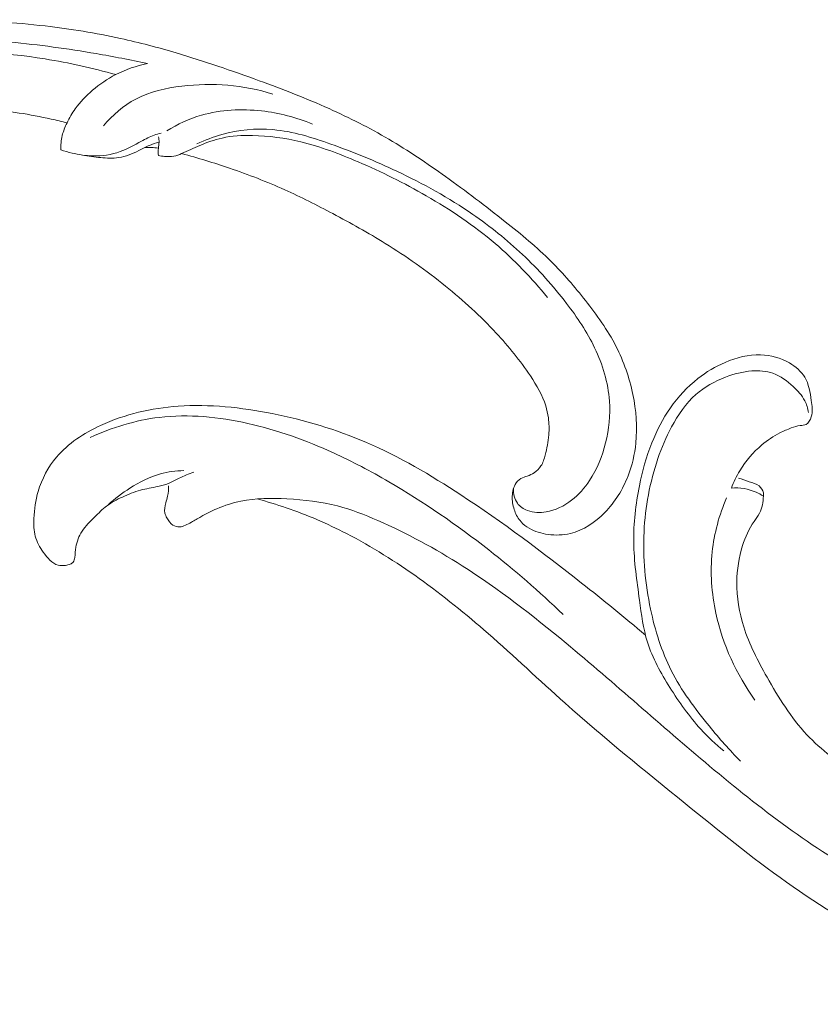
# Model space of a CAD drawing. Units: centimetres. Extents: x 789 to 1319, y -295 to 118.
# Drawn here: x 1211 to 1221, y -76 to -64 of the extents above; entities that cross this region are included whole.
import ezdxf

# ---------------------------------------------------------------- set-up
doc = ezdxf.new("R2010")
doc.units = ezdxf.units.CM
doc.header["$MEASUREMENT"] = 0
doc.layers.add('layer 1', color=7, linetype='Continuous')

msp = doc.modelspace()

# ---------------------------------------------------------------- linework, layer by layer
at = {"layer": 'layer 1', "color": 250, "lineweight": 20}
for points, knots in [([(1213.26394, -65.39516), (1213.46675, -65.44928), (1213.66749, -65.51092), (1213.86643, -65.57877), (1213.86643, -65.57877), (1214.10121, -65.65878), (1214.33338, -65.74737), (1214.5599, -65.8492), (1214.5599, -65.8492), (1214.76506, -65.94139), (1214.96549, -66.04445), (1215.16447, -66.15035), (1215.16447, -66.15035), (1215.38795, -66.26936), (1215.60955, -66.39198), (1215.82511, -66.52551), (1215.82511, -66.52551), (1216.08782, -66.68818), (1216.34142, -66.86702), (1216.583, -67.06249), (1216.583, -67.06249), (1216.80744, -67.24412), (1217.02156, -67.44016), (1217.21868, -67.6523), (1217.21868, -67.6523), (1217.37489, -67.82049), (1217.5204, -67.99868), (1217.64963, -68.19239), (1217.64963, -68.19239), (1217.72849, -68.31046), (1217.80125, -68.43434), (1217.84311, -68.56994), (1217.84311, -68.56994), (1217.85798, -68.61822), (1217.86897, -68.66791), (1217.87574, -68.7182), (1217.87574, -68.7182), (1217.88526, -68.78985), (1217.88632, -68.86279), (1217.88071, -68.9348), (1217.88071, -68.9348), (1217.87413, -69.02058), (1217.8583, -69.10511), (1217.83599, -69.18913), (1217.83599, -69.18913), (1217.82326, -69.23676), (1217.80844, -69.2842), (1217.78234, -69.32478), (1217.78234, -69.32478), (1217.76014, -69.35914), (1217.72978, -69.3884), (1217.69585, -69.41078), (1217.69585, -69.41078), (1217.66927, -69.4283), (1217.6405, -69.44142), (1217.61074, -69.45219), (1217.61074, -69.45219), (1217.58323, -69.46206), (1217.55481, -69.46989), (1217.52947, -69.48457), (1217.52947, -69.48457), (1217.50021, -69.50147), (1217.47491, -69.52757), (1217.45772, -69.55777), (1217.45772, -69.55777), (1217.44327, -69.5832), (1217.43457, -69.61171), (1217.42906, -69.64058), (1217.42906, -69.64058), (1217.4237, -69.66845), (1217.42122, -69.69676), (1217.42145, -69.72511), (1217.42145, -69.72511), (1217.4219, -69.7817), (1217.43286, -69.83829), (1217.45249, -69.89161), (1217.45249, -69.89161), (1217.47097, -69.94187), (1217.49719, -69.9893), (1217.53203, -70.02844), (1217.53203, -70.02844), (1217.56118, -70.0611), (1217.59621, -70.08793), (1217.6337, -70.10968), (1217.6337, -70.10968), (1217.70643, -70.15187), (1217.78831, -70.17487), (1217.87156, -70.18614), (1217.87156, -70.18614), (1217.96555, -70.19892), (1218.06127, -70.19677), (1218.15254, -70.17498), (1218.15254, -70.17498), (1218.31532, -70.13605), (1218.46382, -70.03485), (1218.58531, -69.91041), (1218.58531, -69.91041), (1218.71366, -69.77889), (1218.81183, -69.62148), (1218.87801, -69.4507), (1218.87801, -69.4507), (1218.9293, -69.31843), (1218.96135, -69.17823), (1218.97566, -69.03655), (1218.97566, -69.03655), (1218.99618, -68.83291), (1218.98011, -68.62629), (1218.93871, -68.42584), (1218.93871, -68.42584), (1218.89504, -68.21426), (1218.82311, -68.00952), (1218.72592, -67.81977), (1218.72592, -67.81977), (1218.62041, -67.6138), (1218.48501, -67.42539), (1218.34225, -67.24414), (1218.34225, -67.24414), (1218.20676, -67.07205), (1218.06474, -66.90645), (1217.91111, -66.7533), (1217.91111, -66.7533), (1217.73035, -66.5732), (1217.53353, -66.41044), (1217.3342, -66.25186), (1217.3342, -66.25186), (1217.08755, -66.05573), (1216.83707, -65.86603), (1216.58145, -65.68339), (1216.58145, -65.68339), (1216.34973, -65.51783), (1216.11381, -65.35807), (1215.86902, -65.2141), (1215.86902, -65.2141), (1215.62598, -65.07121), (1215.37427, -64.94392), (1215.11766, -64.82891), (1215.11766, -64.82891), (1214.8293, -64.69974), (1214.53488, -64.58599), (1214.23871, -64.47746), (1214.23871, -64.47746), (1213.89434, -64.35127), (1213.54752, -64.23207), (1213.19637, -64.12798), (1213.19637, -64.12798), (1212.96503, -64.05945), (1212.73166, -63.99743), (1212.49631, -63.94562), (1212.49631, -63.94562), (1212.18339, -63.87663), (1211.86689, -63.82568), (1211.54871, -63.78877), (1211.54871, -63.78877), (1211.16911, -63.74466), (1210.78732, -63.72067), (1210.40538, -63.7143), (1210.40538, -63.7143), (1210.12627, -63.70972), (1209.84701, -63.71445), (1209.56783, -63.72569), (1209.56783, -63.72569), (1209.29769, -63.73657), (1209.02765, -63.75346), (1208.75939, -63.78726), (1208.75939, -63.78726), (1208.38848, -63.83378), (1208.02122, -63.91252), (1207.65869, -64.00921), (1207.65869, -64.00921), (1207.27832, -64.11053), (1206.90308, -64.23173), (1206.5394, -64.38714), (1206.5394, -64.38714), (1206.24575, -64.51251), (1205.95973, -64.66028), (1205.69542, -64.84134), (1205.69542, -64.84134), (1205.46228, -65.001), (1205.2461, -65.18651), (1205.03815, -65.38203), (1205.03815, -65.38203), (1204.8214, -65.58563), (1204.61352, -65.80008), (1204.4356, -66.03901), (1204.4356, -66.03901), (1204.26988, -66.26152), (1204.13017, -66.50521), (1204.0137, -66.76105), (1204.0137, -66.76105), (1203.90574, -66.99818), (1203.81771, -67.2456), (1203.76775, -67.50057), (1203.76775, -67.50057), (1203.73059, -67.69009), (1203.71446, -67.88373), (1203.71009, -68.07835), (1203.71009, -68.07835), (1203.70628, -68.24917), (1203.71165, -68.42073), (1203.74806, -68.58599), (1203.74806, -68.58599), (1203.77644, -68.71463), (1203.82363, -68.83937), (1203.88547, -68.95521), (1203.88547, -68.95521), (1203.92897, -69.03642), (1203.9796, -69.11328), (1204.03879, -69.18264), (1204.03879, -69.18264), (1204.10614, -69.2615), (1204.18446, -69.33079), (1204.27075, -69.38655), (1204.27075, -69.38655), (1204.33967, -69.43106), (1204.41361, -69.46699), (1204.49084, -69.49308), (1204.49084, -69.49308), (1204.58617, -69.52545), (1204.68645, -69.54285), (1204.7868, -69.54423), (1204.7868, -69.54423), (1204.87875, -69.5455), (1204.97074, -69.53336), (1205.05933, -69.50703), (1205.05933, -69.50703), (1205.16061, -69.47702), (1205.25738, -69.42857), (1205.34065, -69.36124), (1205.34065, -69.36124), (1205.42017, -69.29703), (1205.4873, -69.2156), (1205.53686, -69.1251), (1205.53686, -69.1251), (1205.5705, -69.06346), (1205.59613, -68.99773), (1205.61499, -68.92907), (1205.61499, -68.92907), (1205.63347, -68.86189), (1205.64539, -68.79198), (1205.63914, -68.7228), (1205.63914, -68.7228), (1205.63373, -68.66336), (1205.61487, -68.60448), (1205.58286, -68.55436), (1205.58286, -68.55436), (1205.56416, -68.52522), (1205.541, -68.49906), (1205.51258, -68.48036), (1205.51258, -68.48036), (1205.48551, -68.46252), (1205.45362, -68.45146), (1205.422, -68.44892), (1205.422, -68.44892), (1205.36246, -68.44412), (1205.30367, -68.46929), (1205.24844, -68.49733), (1205.24844, -68.49733), (1205.18767, -68.52822), (1205.13113, -68.56251), (1205.08149, -68.60755)], [0, 0, 0, 0, 0.01515152, 0.01515152, 0.01515152, 0.01515152, 0.03030303, 0.03030303, 0.03030303, 0.03030303, 0.04545455, 0.04545455, 0.04545455, 0.04545455, 0.06060606, 0.06060606, 0.06060606, 0.06060606, 0.07575758, 0.07575758, 0.07575758, 0.07575758, 0.09090909, 0.09090909, 0.09090909, 0.09090909, 0.10606061, 0.10606061, 0.10606061, 0.10606061, 0.12121212, 0.12121212, 0.12121212, 0.12121212, 0.13636364, 0.13636364, 0.13636364, 0.13636364, 0.15151515, 0.15151515, 0.15151515, 0.15151515, 0.16666667, 0.16666667, 0.16666667, 0.16666667, 0.18181818, 0.18181818, 0.18181818, 0.18181818, 0.1969697, 0.1969697, 0.1969697, 0.1969697, 0.21212121, 0.21212121, 0.21212121, 0.21212121, 0.22727273, 0.22727273, 0.22727273, 0.22727273, 0.24242424, 0.24242424, 0.24242424, 0.24242424, 0.25757576, 0.25757576, 0.25757576, 0.25757576, 0.27272727, 0.27272727, 0.27272727, 0.27272727, 0.28787879, 0.28787879, 0.28787879, 0.28787879, 0.3030303, 0.3030303, 0.3030303, 0.3030303, 0.31818182, 0.31818182, 0.31818182, 0.31818182, 0.33333333, 0.33333333, 0.33333333, 0.33333333, 0.34848485, 0.34848485, 0.34848485, 0.34848485, 0.36363636, 0.36363636, 0.36363636, 0.36363636, 0.37878788, 0.37878788, 0.37878788, 0.37878788, 0.39393939, 0.39393939, 0.39393939, 0.39393939, 0.40909091, 0.40909091, 0.40909091, 0.40909091, 0.42424242, 0.42424242, 0.42424242, 0.42424242, 0.43939394, 0.43939394, 0.43939394, 0.43939394, 0.45454545, 0.45454545, 0.45454545, 0.45454545, 0.46969697, 0.46969697, 0.46969697, 0.46969697, 0.48484848, 0.48484848, 0.48484848, 0.48484848, 0.5, 0.5, 0.5, 0.5, 0.51515152, 0.51515152, 0.51515152, 0.51515152, 0.53030303, 0.53030303, 0.53030303, 0.53030303, 0.54545455, 0.54545455, 0.54545455, 0.54545455, 0.56060606, 0.56060606, 0.56060606, 0.56060606, 0.57575758, 0.57575758, 0.57575758, 0.57575758, 0.59090909, 0.59090909, 0.59090909, 0.59090909, 0.60606061, 0.60606061, 0.60606061, 0.60606061, 0.62121212, 0.62121212, 0.62121212, 0.62121212, 0.63636364, 0.63636364, 0.63636364, 0.63636364, 0.65151515, 0.65151515, 0.65151515, 0.65151515, 0.66666667, 0.66666667, 0.66666667, 0.66666667, 0.68181818, 0.68181818, 0.68181818, 0.68181818, 0.6969697, 0.6969697, 0.6969697, 0.6969697, 0.71212121, 0.71212121, 0.71212121, 0.71212121, 0.72727273, 0.72727273, 0.72727273, 0.72727273, 0.74242424, 0.74242424, 0.74242424, 0.74242424, 0.75757576, 0.75757576, 0.75757576, 0.75757576, 0.77272727, 0.77272727, 0.77272727, 0.77272727, 0.78787879, 0.78787879, 0.78787879, 0.78787879, 0.8030303, 0.8030303, 0.8030303, 0.8030303, 0.81818182, 0.81818182, 0.81818182, 0.81818182, 0.83333333, 0.83333333, 0.83333333, 0.83333333, 0.84848485, 0.84848485, 0.84848485, 0.84848485, 0.86363636, 0.86363636, 0.86363636, 0.86363636, 0.87878788, 0.87878788, 0.87878788, 0.87878788, 0.89393939, 0.89393939, 0.89393939, 0.89393939, 0.90909091, 0.90909091, 0.90909091, 0.90909091, 0.92424242, 0.92424242, 0.92424242, 0.92424242, 0.93939394, 0.93939394, 0.93939394, 0.93939394, 0.95454545, 0.95454545, 0.95454545, 0.95454545, 0.96969697, 0.96969697, 0.96969697, 0.96969697, 1, 1, 1, 1]), ([(1205.10873, -67.29913), (1205.1314, -67.32095), (1205.15794, -67.33917), (1205.18626, -67.35176), (1205.18626, -67.35176), (1205.21644, -67.36524), (1205.24863, -67.37241), (1205.28264, -67.37307), (1205.28264, -67.37307), (1205.31835, -67.3737), (1205.35591, -67.36722), (1205.38253, -67.34479), (1205.38253, -67.34479), (1205.40435, -67.32643), (1205.41878, -67.2974), (1205.42421, -67.26813), (1205.42421, -67.26813), (1205.42939, -67.23985), (1205.42608, -67.21125), (1205.42174, -67.18311), (1205.42174, -67.18311), (1205.41542, -67.14215), (1205.40697, -67.10189), (1205.40174, -67.06119), (1205.40174, -67.06119), (1205.3941, -67.00225), (1205.39312, -66.94223), (1205.39563, -66.88238), (1205.39563, -66.88238), (1205.40143, -66.74881), (1205.42529, -66.61661), (1205.46017, -66.48815), (1205.46017, -66.48815), (1205.47737, -66.42491), (1205.49712, -66.3626), (1205.51864, -66.30097), (1205.51864, -66.30097), (1205.56659, -66.16334), (1205.623, -66.02883), (1205.68702, -65.89818), (1205.68702, -65.89818), (1205.73983, -65.79042), (1205.79791, -65.68522), (1205.86489, -65.58646), (1205.86489, -65.58646), (1205.98647, -65.40686), (1206.13735, -65.24831), (1206.30182, -65.10904), (1206.30182, -65.10904), (1206.50492, -64.93701), (1206.72872, -64.79432), (1206.96197, -64.67152), (1206.96197, -64.67152), (1207.24033, -64.52478), (1207.53194, -64.40621), (1207.83017, -64.3121), (1207.83017, -64.3121), (1208.18097, -64.20143), (1208.54072, -64.12463), (1208.90302, -64.06567), (1208.90302, -64.06567), (1209.23918, -64.01095), (1209.5775, -63.97145), (1209.91681, -63.95673), (1209.91681, -63.95673), (1210.31363, -63.9394), (1210.7118, -63.95588), (1211.1077, -63.99217), (1211.1077, -63.99217), (1211.46951, -64.0254), (1211.82942, -64.07516), (1212.18735, -64.13673), (1212.18735, -64.13673), (1212.40339, -64.17398), (1212.61863, -64.21549), (1212.83293, -64.26186)], [0, 0, 0, 0, 0.05, 0.05, 0.05, 0.05, 0.1, 0.1, 0.1, 0.1, 0.15, 0.15, 0.15, 0.15, 0.2, 0.2, 0.2, 0.2, 0.25, 0.25, 0.25, 0.25, 0.3, 0.3, 0.3, 0.3, 0.35, 0.35, 0.35, 0.35, 0.4, 0.4, 0.4, 0.4, 0.45, 0.45, 0.45, 0.45, 0.5, 0.5, 0.5, 0.5, 0.55, 0.55, 0.55, 0.55, 0.6, 0.6, 0.6, 0.6, 0.65, 0.65, 0.65, 0.65, 0.7, 0.7, 0.7, 0.7, 0.75, 0.75, 0.75, 0.75, 0.8, 0.8, 0.8, 0.8, 0.85, 0.85, 0.85, 0.85, 0.9, 0.9, 0.9, 0.9, 1, 1, 1, 1]), ([(1212.435, -64.40088), (1212.14339, -64.31791), (1211.84715, -64.25183), (1211.54785, -64.20352), (1211.54785, -64.20352), (1211.01897, -64.1182), (1210.48089, -64.08811), (1209.94554, -64.11521), (1209.94554, -64.11521), (1209.41792, -64.14189), (1208.89291, -64.22407), (1208.38058, -64.36032), (1208.38058, -64.36032), (1207.82758, -64.50721), (1207.28934, -64.71709), (1206.77939, -64.98131)], [0, 0, 0, 0, 0.2, 0.2, 0.2, 0.2, 0.4, 0.4, 0.4, 0.4, 0.6, 0.6, 0.6, 0.6, 1, 1, 1, 1]), ([(1212.83293, -64.26186), (1212.69562, -64.28962), (1212.5607, -64.33612), (1212.435, -64.40088), (1212.435, -64.40088), (1212.33046, -64.45476), (1212.23231, -64.52127), (1212.14195, -64.59837), (1212.14195, -64.59837), (1212.06131, -64.66713), (1211.98687, -64.7443), (1211.92557, -64.83122), (1211.92557, -64.83122), (1211.88643, -64.88669), (1211.85271, -64.94602), (1211.82278, -65.00764), (1211.82278, -65.00764), (1211.79773, -65.05938), (1211.77541, -65.11276), (1211.76168, -65.16865), (1211.76168, -65.16865), (1211.74744, -65.22673), (1211.74237, -65.28766), (1211.74446, -65.34743)], [0, 0, 0, 0, 0.14285714, 0.14285714, 0.14285714, 0.14285714, 0.28571429, 0.28571429, 0.28571429, 0.28571429, 0.42857143, 0.42857143, 0.42857143, 0.42857143, 0.57142857, 0.57142857, 0.57142857, 0.57142857, 0.71428571, 0.71428571, 0.71428571, 0.71428571, 1, 1, 1, 1]), ([(1212.28095, -65.04616), (1212.39517, -64.91055), (1212.53288, -64.7904), (1212.68706, -64.7082), (1212.68706, -64.7082), (1212.86528, -64.61325), (1213.06547, -64.56893), (1213.26736, -64.54532), (1213.26736, -64.54532), (1213.65251, -64.50019), (1214.04382, -64.53005), (1214.40849, -64.64652)], [0, 0, 0, 0, 0.25, 0.25, 0.25, 0.25, 0.5, 0.5, 0.5, 0.5, 1, 1, 1, 1]), ([(1206.92178, -66.24382), (1206.92942, -66.26582), (1206.93859, -66.28729), (1206.9492, -66.30793), (1206.9492, -66.30793), (1206.96227, -66.3334), (1206.97782, -66.35758), (1206.99454, -66.38022), (1206.99454, -66.38022), (1207.00178, -66.38979), (1207.00913, -66.39915), (1207.01625, -66.40931), (1207.01625, -66.40931), (1207.02102, -66.41615), (1207.02567, -66.42339), (1207.03215, -66.42811), (1207.03215, -66.42811), (1207.03951, -66.43327), (1207.04912, -66.43524), (1207.05834, -66.43509), (1207.05834, -66.43509), (1207.07838, -66.43486), (1207.09638, -66.42493), (1207.11362, -66.41435), (1207.11362, -66.41435), (1207.14552, -66.39458), (1207.17474, -66.37217), (1207.20064, -66.3461), (1207.20064, -66.3461), (1207.24643, -66.30007), (1207.28186, -66.24263), (1207.31393, -66.18442), (1207.31393, -66.18442), (1207.34215, -66.13333), (1207.36769, -66.08161), (1207.39462, -66.03036), (1207.39462, -66.03036), (1207.43311, -65.95734), (1207.47437, -65.88516), (1207.52112, -65.81736), (1207.52112, -65.81736), (1207.59556, -65.70945), (1207.68398, -65.61233), (1207.77808, -65.5221), (1207.77808, -65.5221), (1207.87375, -65.43044), (1207.97529, -65.34578), (1208.08408, -65.27238), (1208.08408, -65.27238), (1208.20562, -65.19029), (1208.33629, -65.12207), (1208.47159, -65.06768), (1208.47159, -65.06768), (1208.60649, -65.01347), (1208.74612, -64.97302), (1208.88733, -64.94134), (1208.88733, -64.94134), (1209.05222, -64.90442), (1209.21922, -64.87961), (1209.38685, -64.86053), (1209.38685, -64.86053), (1209.58075, -64.83843), (1209.77538, -64.82398), (1209.97003, -64.81964), (1209.97003, -64.81964), (1210.18952, -64.8147), (1210.4092, -64.82269), (1210.62872, -64.83368), (1210.62872, -64.83368), (1210.82637, -64.8437), (1211.0239, -64.85612), (1211.21956, -64.88436), (1211.21956, -64.88436), (1211.35416, -64.90393), (1211.48781, -64.93086), (1211.62084, -64.96036), (1211.62084, -64.96036), (1211.68829, -64.97526), (1211.75571, -64.99085), (1211.82278, -65.00764)], [0, 0, 0, 0, 0.04761905, 0.04761905, 0.04761905, 0.04761905, 0.0952381, 0.0952381, 0.0952381, 0.0952381, 0.14285714, 0.14285714, 0.14285714, 0.14285714, 0.19047619, 0.19047619, 0.19047619, 0.19047619, 0.23809524, 0.23809524, 0.23809524, 0.23809524, 0.28571429, 0.28571429, 0.28571429, 0.28571429, 0.33333333, 0.33333333, 0.33333333, 0.33333333, 0.38095238, 0.38095238, 0.38095238, 0.38095238, 0.42857143, 0.42857143, 0.42857143, 0.42857143, 0.47619048, 0.47619048, 0.47619048, 0.47619048, 0.52380952, 0.52380952, 0.52380952, 0.52380952, 0.57142857, 0.57142857, 0.57142857, 0.57142857, 0.61904762, 0.61904762, 0.61904762, 0.61904762, 0.66666667, 0.66666667, 0.66666667, 0.66666667, 0.71428571, 0.71428571, 0.71428571, 0.71428571, 0.76190476, 0.76190476, 0.76190476, 0.76190476, 0.80952381, 0.80952381, 0.80952381, 0.80952381, 0.85714286, 0.85714286, 0.85714286, 0.85714286, 0.9047619, 0.9047619, 0.9047619, 0.9047619, 1, 1, 1, 1]), ([(1214.9086, -65.02258), (1214.7048, -64.93747), (1214.48912, -64.88242), (1214.26875, -64.85777), (1214.26875, -64.85777), (1214.01623, -64.82946), (1213.75765, -64.84131), (1213.51403, -64.91195), (1213.51403, -64.91195), (1213.36048, -64.95643), (1213.21281, -65.02433), (1213.07558, -65.10806)], [0, 0, 0, 0, 0.25, 0.25, 0.25, 0.25, 0.5, 0.5, 0.5, 0.5, 1, 1, 1, 1]), ([(1211.74446, -65.34743), (1211.79104, -65.36341), (1211.83844, -65.37693), (1211.88635, -65.38818), (1211.88635, -65.38818), (1211.97158, -65.40814), (1212.05835, -65.42118), (1212.14615, -65.42335), (1212.14615, -65.42335), (1212.26255, -65.42611), (1212.38069, -65.40963), (1212.49014, -65.37011), (1212.49014, -65.37011), (1212.58289, -65.33648), (1212.66943, -65.28623), (1212.75723, -65.23914), (1212.75723, -65.23914), (1212.80976, -65.21096), (1212.86274, -65.1839), (1212.91811, -65.16317), (1212.91811, -65.16317), (1212.94636, -65.15253), (1212.97523, -65.14363), (1213.00424, -65.13583)], [0, 0, 0, 0, 0.14285714, 0.14285714, 0.14285714, 0.14285714, 0.28571429, 0.28571429, 0.28571429, 0.28571429, 0.42857143, 0.42857143, 0.42857143, 0.42857143, 0.57142857, 0.57142857, 0.57142857, 0.57142857, 0.71428571, 0.71428571, 0.71428571, 0.71428571, 1, 1, 1, 1]), ([(1212.97084, -65.41884), (1212.99663, -65.4238), (1213.02271, -65.42687), (1213.04913, -65.42916), (1213.04913, -65.42916), (1213.08861, -65.43258), (1213.12868, -65.43423), (1213.16738, -65.427), (1213.16738, -65.427), (1213.20041, -65.4209), (1213.23246, -65.40834), (1213.26394, -65.39516), (1213.26394, -65.39516), (1213.3408, -65.36286), (1213.41496, -65.32652), (1213.49104, -65.29368), (1213.49104, -65.29368), (1213.58176, -65.25444), (1213.67533, -65.22015), (1213.77129, -65.19869), (1213.77129, -65.19869), (1213.8963, -65.17064), (1214.02536, -65.1643), (1214.15379, -65.16695), (1214.15379, -65.16695), (1214.35902, -65.17133), (1214.56281, -65.19897), (1214.76162, -65.2469), (1214.76162, -65.2469), (1215.00861, -65.30658), (1215.24796, -65.39772), (1215.48274, -65.49845), (1215.48274, -65.49845), (1215.77616, -65.62447), (1216.06255, -65.76536), (1216.33992, -65.92503), (1216.33992, -65.92503), (1216.64407, -66.10003), (1216.93742, -66.29742), (1217.20609, -66.52665), (1217.20609, -66.52665), (1217.44584, -66.73095), (1217.66594, -66.96062), (1217.86531, -67.20671)], [0, 0, 0, 0, 0.08333333, 0.08333333, 0.08333333, 0.08333333, 0.16666667, 0.16666667, 0.16666667, 0.16666667, 0.25, 0.25, 0.25, 0.25, 0.33333333, 0.33333333, 0.33333333, 0.33333333, 0.41666667, 0.41666667, 0.41666667, 0.41666667, 0.5, 0.5, 0.5, 0.5, 0.58333333, 0.58333333, 0.58333333, 0.58333333, 0.66666667, 0.66666667, 0.66666667, 0.66666667, 0.75, 0.75, 0.75, 0.75, 0.83333333, 0.83333333, 0.83333333, 0.83333333, 1, 1, 1, 1]), ([(1213.45649, -65.27338), (1213.55675, -65.22519), (1213.6609, -65.18561), (1213.76798, -65.15558), (1213.76798, -65.15558), (1213.97719, -65.09688), (1214.19743, -65.07466), (1214.41238, -65.09314), (1214.41238, -65.09314), (1214.66124, -65.11446), (1214.90293, -65.1904), (1215.13991, -65.27482), (1215.13991, -65.27482), (1215.42333, -65.37582), (1215.70005, -65.48911), (1215.97124, -65.61734), (1215.97124, -65.61734), (1216.30066, -65.77304), (1216.62189, -65.95087), (1216.92373, -66.15909), (1216.92373, -66.15909), (1217.144, -66.31108), (1217.35387, -66.47918), (1217.54944, -66.66361), (1217.54944, -66.66361), (1217.75017, -66.85289), (1217.93596, -67.05937), (1218.10483, -67.28004), (1218.10483, -67.28004), (1218.23859, -67.45485), (1218.36171, -67.63845), (1218.45765, -67.83935), (1218.45765, -67.83935), (1218.55749, -68.04866), (1218.62778, -68.27684), (1218.64401, -68.50911), (1218.64401, -68.50911), (1218.65638, -68.68492), (1218.6378, -68.86302), (1218.59488, -69.03504), (1218.59488, -69.03504), (1218.55309, -69.20261), (1218.48825, -69.36434), (1218.39422, -69.50654), (1218.39422, -69.50654), (1218.33175, -69.60122), (1218.25628, -69.68715), (1218.16742, -69.75611), (1218.16742, -69.75611), (1218.07336, -69.82912), (1217.9641, -69.88318), (1217.84788, -69.90335), (1217.84788, -69.90335), (1217.76933, -69.91705), (1217.68741, -69.91536), (1217.61243, -69.88638), (1217.61243, -69.88638), (1217.5629, -69.86735), (1217.51644, -69.83656), (1217.48562, -69.79311), (1217.48562, -69.79311), (1217.44945, -69.74209), (1217.43496, -69.6738), (1217.43613, -69.61058)], [0, 0, 0, 0, 0.05882353, 0.05882353, 0.05882353, 0.05882353, 0.11764706, 0.11764706, 0.11764706, 0.11764706, 0.17647059, 0.17647059, 0.17647059, 0.17647059, 0.23529412, 0.23529412, 0.23529412, 0.23529412, 0.29411765, 0.29411765, 0.29411765, 0.29411765, 0.35294118, 0.35294118, 0.35294118, 0.35294118, 0.41176471, 0.41176471, 0.41176471, 0.41176471, 0.47058824, 0.47058824, 0.47058824, 0.47058824, 0.52941176, 0.52941176, 0.52941176, 0.52941176, 0.58823529, 0.58823529, 0.58823529, 0.58823529, 0.64705882, 0.64705882, 0.64705882, 0.64705882, 0.70588235, 0.70588235, 0.70588235, 0.70588235, 0.76470588, 0.76470588, 0.76470588, 0.76470588, 0.82352941, 0.82352941, 0.82352941, 0.82352941, 0.88235294, 0.88235294, 0.88235294, 0.88235294, 1, 1, 1, 1]), ([(1212.01572, -65.41249), (1212.09144, -65.42839), (1212.16798, -65.43753), (1212.24544, -65.4445), (1212.24544, -65.4445), (1212.32159, -65.45151), (1212.39854, -65.45646), (1212.47327, -65.44518), (1212.47327, -65.44518), (1212.56113, -65.43183), (1212.64596, -65.39622), (1212.72684, -65.3554), (1212.72684, -65.3554), (1212.77046, -65.33329), (1212.81296, -65.30983), (1212.85762, -65.29108), (1212.85762, -65.29108), (1212.89717, -65.27449), (1212.93834, -65.26167), (1212.97981, -65.25097)], [0, 0, 0, 0, 0.16666667, 0.16666667, 0.16666667, 0.16666667, 0.33333333, 0.33333333, 0.33333333, 0.33333333, 0.5, 0.5, 0.5, 0.5, 0.66666667, 0.66666667, 0.66666667, 0.66666667, 1, 1, 1, 1]), ([(1212.9744, -65.18533), (1212.97815, -65.20694), (1212.98058, -65.22909), (1212.97981, -65.25097), (1212.97981, -65.25097), (1212.97898, -65.27626), (1212.97376, -65.30134), (1212.97123, -65.32655), (1212.97123, -65.32655), (1212.96823, -65.35724), (1212.96913, -65.38812), (1212.97084, -65.41884)], [0, 0, 0, 0, 0.25, 0.25, 0.25, 0.25, 0.5, 0.5, 0.5, 0.5, 1, 1, 1, 1]), ([(1212.80262, -65.31654), (1212.82958, -65.31585), (1212.85649, -65.31626), (1212.88345, -65.31777), (1212.88345, -65.31777), (1212.91281, -65.3194), (1212.9421, -65.32233), (1212.97123, -65.32655)], [0, 0, 0, 0, 0.33333333, 0.33333333, 0.33333333, 0.33333333, 1, 1, 1, 1]), ([(1220.17705, -69.60323), (1220.20611, -69.52782), (1220.24175, -69.45499), (1220.28358, -69.3858), (1220.28358, -69.3858), (1220.35784, -69.26291), (1220.45163, -69.15141), (1220.56092, -69.05984), (1220.56092, -69.05984), (1220.63059, -69.00136), (1220.70655, -68.95098), (1220.78705, -68.91006), (1220.78705, -68.91006), (1220.83376, -68.88634), (1220.88188, -68.86578), (1220.93045, -68.84743), (1220.93045, -68.84743), (1220.96694, -68.8336), (1221.00353, -68.82101), (1221.04324, -68.81601), (1221.04324, -68.81601), (1221.06848, -68.81281), (1221.09503, -68.81277), (1221.11639, -68.80226), (1221.11639, -68.80226), (1221.14909, -68.78619), (1221.17, -68.74602), (1221.18146, -68.70665), (1221.18146, -68.70665), (1221.20182, -68.63681), (1221.19248, -68.56955), (1221.18237, -68.50083), (1221.18237, -68.50083), (1221.16744, -68.39933), (1221.15082, -68.29461), (1221.10029, -68.20961), (1221.10029, -68.20961), (1221.05557, -68.13437), (1220.98444, -68.07459), (1220.90675, -68.02956), (1220.90675, -68.02956), (1220.79518, -67.96484), (1220.67019, -67.93035), (1220.54461, -67.92637), (1220.54461, -67.92637), (1220.39293, -67.92149), (1220.24038, -67.96125), (1220.09864, -68.02181), (1220.09864, -68.02181), (1219.97595, -68.07422), (1219.86134, -68.14243), (1219.75672, -68.22452), (1219.75672, -68.22452), (1219.62392, -68.32858), (1219.50702, -68.45518), (1219.40955, -68.59496), (1219.40955, -68.59496), (1219.31432, -68.73156), (1219.23761, -68.88079), (1219.17619, -69.03565), (1219.17619, -69.03565), (1219.10733, -69.20946), (1219.05788, -69.39047), (1219.02071, -69.5744), (1219.02071, -69.5744), (1218.97346, -69.80794), (1218.946, -70.04632), (1218.94911, -70.28288), (1218.94911, -70.28288), (1218.95227, -70.52735), (1218.98832, -70.77007), (1219.02161, -71.01426), (1219.02161, -71.01426), (1219.04601, -71.19278), (1219.06906, -71.37209), (1219.12186, -71.54165), (1219.12186, -71.54165), (1219.18479, -71.74365), (1219.29021, -71.93168), (1219.40361, -72.1124), (1219.40361, -72.1124), (1219.52063, -72.29887), (1219.6462, -72.47761), (1219.79291, -72.6379), (1219.79291, -72.6379), (1219.88238, -72.73571), (1219.97977, -72.8266), (1220.08166, -72.91102)], [0, 0, 0, 0, 0.04347826, 0.04347826, 0.04347826, 0.04347826, 0.08695652, 0.08695652, 0.08695652, 0.08695652, 0.13043478, 0.13043478, 0.13043478, 0.13043478, 0.17391304, 0.17391304, 0.17391304, 0.17391304, 0.2173913, 0.2173913, 0.2173913, 0.2173913, 0.26086957, 0.26086957, 0.26086957, 0.26086957, 0.30434783, 0.30434783, 0.30434783, 0.30434783, 0.34782609, 0.34782609, 0.34782609, 0.34782609, 0.39130435, 0.39130435, 0.39130435, 0.39130435, 0.43478261, 0.43478261, 0.43478261, 0.43478261, 0.47826087, 0.47826087, 0.47826087, 0.47826087, 0.52173913, 0.52173913, 0.52173913, 0.52173913, 0.56521739, 0.56521739, 0.56521739, 0.56521739, 0.60869565, 0.60869565, 0.60869565, 0.60869565, 0.65217391, 0.65217391, 0.65217391, 0.65217391, 0.69565217, 0.69565217, 0.69565217, 0.69565217, 0.73913043, 0.73913043, 0.73913043, 0.73913043, 0.7826087, 0.7826087, 0.7826087, 0.7826087, 0.82608696, 0.82608696, 0.82608696, 0.82608696, 0.86956522, 0.86956522, 0.86956522, 0.86956522, 0.91304348, 0.91304348, 0.91304348, 0.91304348, 1, 1, 1, 1]), ([(1220.29052, -73.04038), (1220.15318, -72.90106), (1220.02491, -72.75328), (1219.90042, -72.60096), (1219.90042, -72.60096), (1219.72029, -72.38073), (1219.54798, -72.15104), (1219.41995, -71.89703), (1219.41995, -71.89703), (1219.29864, -71.65648), (1219.21714, -71.39412), (1219.16095, -71.12695), (1219.16095, -71.12695), (1219.09386, -70.80767), (1219.06283, -70.48158), (1219.07848, -70.15567), (1219.07848, -70.15567), (1219.09344, -69.84212), (1219.15142, -69.52876), (1219.25286, -69.23289), (1219.25286, -69.23289), (1219.29969, -69.09613), (1219.35594, -68.96313), (1219.42449, -68.83486), (1219.42449, -68.83486), (1219.50565, -68.68321), (1219.60425, -68.53834), (1219.73132, -68.42646), (1219.73132, -68.42646), (1219.83971, -68.33111), (1219.96901, -68.25981), (1220.10367, -68.20793), (1220.10367, -68.20793), (1220.21077, -68.16666), (1220.32134, -68.13771), (1220.43571, -68.12964), (1220.43571, -68.12964), (1220.52497, -68.12337), (1220.61652, -68.12983), (1220.69952, -68.15901), (1220.69952, -68.15901), (1220.79401, -68.19229), (1220.8773, -68.25515), (1220.95335, -68.32525), (1220.95335, -68.32525), (1221.0107, -68.37823), (1221.06382, -68.43539), (1221.09932, -68.50376), (1221.09932, -68.50376), (1221.12332, -68.55001), (1221.13918, -68.60141), (1221.14872, -68.65311)], [0, 0, 0, 0, 0.07142857, 0.07142857, 0.07142857, 0.07142857, 0.14285714, 0.14285714, 0.14285714, 0.14285714, 0.21428571, 0.21428571, 0.21428571, 0.21428571, 0.28571429, 0.28571429, 0.28571429, 0.28571429, 0.35714286, 0.35714286, 0.35714286, 0.35714286, 0.42857143, 0.42857143, 0.42857143, 0.42857143, 0.5, 0.5, 0.5, 0.5, 0.57142857, 0.57142857, 0.57142857, 0.57142857, 0.64285714, 0.64285714, 0.64285714, 0.64285714, 0.71428571, 0.71428571, 0.71428571, 0.71428571, 0.78571429, 0.78571429, 0.78571429, 0.78571429, 0.85714286, 0.85714286, 0.85714286, 0.85714286, 1, 1, 1, 1]), ([(1219.09775, -71.45618), (1218.83363, -71.23164), (1218.5646, -71.01298), (1218.29281, -70.79824), (1218.29281, -70.79824), (1217.80068, -70.40942), (1217.29937, -70.03339), (1216.77464, -69.68933), (1216.77464, -69.68933), (1216.3945, -69.43996), (1216.002, -69.20744), (1215.58677, -69.02876), (1215.58677, -69.02876), (1215.20743, -68.86554), (1214.80893, -68.74733), (1214.40205, -68.66636), (1214.40205, -68.66636), (1214.01252, -68.58891), (1213.61523, -68.54557), (1213.2198, -68.57374), (1213.2198, -68.57374), (1212.88545, -68.59765), (1212.55242, -68.67264), (1212.24315, -68.81591), (1212.24315, -68.81591), (1212.03522, -68.91223), (1211.83811, -69.03927), (1211.69015, -69.21482), (1211.69015, -69.21482), (1211.58526, -69.33922), (1211.50497, -69.48797), (1211.45919, -69.64445), (1211.45919, -69.64445), (1211.42668, -69.75548), (1211.41137, -69.87031), (1211.4064, -69.98702), (1211.4064, -69.98702), (1211.40312, -70.06207), (1211.4041, -70.1378), (1211.42307, -70.20876), (1211.42307, -70.20876), (1211.44234, -70.28098), (1211.48005, -70.3482), (1211.52262, -70.40982), (1211.52262, -70.40982), (1211.54781, -70.44623), (1211.57464, -70.48067), (1211.60712, -70.51087), (1211.60712, -70.51087), (1211.6372, -70.53896), (1211.67213, -70.56347), (1211.71092, -70.57352), (1211.71092, -70.57352), (1211.74038, -70.58114), (1211.7721, -70.58042), (1211.80266, -70.57626), (1211.80266, -70.57626), (1211.82361, -70.57328), (1211.84411, -70.56871), (1211.86387, -70.55997), (1211.86387, -70.55997), (1211.87698, -70.55409), (1211.88977, -70.54644), (1211.89859, -70.53582), (1211.89859, -70.53582), (1211.9118, -70.51993), (1211.91635, -70.49757), (1211.9195, -70.47569), (1211.9195, -70.47569), (1211.92591, -70.43185), (1211.92687, -70.39037), (1211.93352, -70.3488), (1211.93352, -70.3488), (1211.94478, -70.27819), (1211.97247, -70.20752), (1212.01192, -70.14676), (1212.01192, -70.14676), (1212.05546, -70.07956), (1212.11341, -70.02464), (1212.16988, -69.96827), (1212.16988, -69.96827), (1212.2185, -69.91963), (1212.26617, -69.87003), (1212.32023, -69.82907), (1212.32023, -69.82907), (1212.38089, -69.7831), (1212.44966, -69.74827), (1212.51932, -69.71612), (1212.51932, -69.71612), (1212.59291, -69.68218), (1212.66762, -69.65136), (1212.74468, -69.63034), (1212.74468, -69.63034), (1212.81687, -69.61066), (1212.89112, -69.59952), (1212.96487, -69.58394), (1212.96487, -69.58394), (1213.00987, -69.57443), (1213.05466, -69.56316), (1213.09717, -69.54596), (1213.09717, -69.54596), (1213.14335, -69.52732), (1213.18684, -69.50156), (1213.2317, -69.47926), (1213.2317, -69.47926), (1213.29155, -69.44947), (1213.35384, -69.42585), (1213.41635, -69.40277)], [0, 0, 0, 0, 0.03571429, 0.03571429, 0.03571429, 0.03571429, 0.07142857, 0.07142857, 0.07142857, 0.07142857, 0.10714286, 0.10714286, 0.10714286, 0.10714286, 0.14285714, 0.14285714, 0.14285714, 0.14285714, 0.17857143, 0.17857143, 0.17857143, 0.17857143, 0.21428571, 0.21428571, 0.21428571, 0.21428571, 0.25, 0.25, 0.25, 0.25, 0.28571429, 0.28571429, 0.28571429, 0.28571429, 0.32142857, 0.32142857, 0.32142857, 0.32142857, 0.35714286, 0.35714286, 0.35714286, 0.35714286, 0.39285714, 0.39285714, 0.39285714, 0.39285714, 0.42857143, 0.42857143, 0.42857143, 0.42857143, 0.46428571, 0.46428571, 0.46428571, 0.46428571, 0.5, 0.5, 0.5, 0.5, 0.53571429, 0.53571429, 0.53571429, 0.53571429, 0.57142857, 0.57142857, 0.57142857, 0.57142857, 0.60714286, 0.60714286, 0.60714286, 0.60714286, 0.64285714, 0.64285714, 0.64285714, 0.64285714, 0.67857143, 0.67857143, 0.67857143, 0.67857143, 0.71428571, 0.71428571, 0.71428571, 0.71428571, 0.75, 0.75, 0.75, 0.75, 0.78571429, 0.78571429, 0.78571429, 0.78571429, 0.82142857, 0.82142857, 0.82142857, 0.82142857, 0.85714286, 0.85714286, 0.85714286, 0.85714286, 0.89285714, 0.89285714, 0.89285714, 0.89285714, 0.92857143, 0.92857143, 0.92857143, 0.92857143, 1, 1, 1, 1]), ([(1212.11431, -68.96671), (1212.3887, -68.84046), (1212.6828, -68.75004), (1212.98164, -68.71398), (1212.98164, -68.71398), (1213.35325, -68.66907), (1213.73199, -68.70808), (1214.09788, -68.79071), (1214.09788, -68.79071), (1214.46915, -68.87451), (1214.82707, -69.00305), (1215.17199, -69.16047), (1215.17199, -69.16047), (1215.40995, -69.26913), (1215.64164, -69.39145), (1215.86817, -69.52306), (1215.86817, -69.52306), (1216.3065, -69.77783), (1216.72534, -70.06711), (1217.12552, -70.38092), (1217.12552, -70.38092), (1217.45013, -70.63534), (1217.76239, -70.9059), (1218.0598, -71.19248)], [0, 0, 0, 0, 0.14285714, 0.14285714, 0.14285714, 0.14285714, 0.28571429, 0.28571429, 0.28571429, 0.28571429, 0.42857143, 0.42857143, 0.42857143, 0.42857143, 0.57142857, 0.57142857, 0.57142857, 0.57142857, 0.71428571, 0.71428571, 0.71428571, 0.71428571, 1, 1, 1, 1]), ([(1213.29042, -69.38343), (1213.19174, -69.38534), (1213.09231, -69.39806), (1212.99672, -69.42458), (1212.99672, -69.42458), (1212.86125, -69.46215), (1212.73365, -69.52734), (1212.61392, -69.60394), (1212.61392, -69.60394), (1212.51582, -69.66652), (1212.42306, -69.73676), (1212.33805, -69.81606)], [0, 0, 0, 0, 0.25, 0.25, 0.25, 0.25, 0.5, 0.5, 0.5, 0.5, 1, 1, 1, 1]), ([(1224.57867, -73.81956), (1224.68781, -73.91236), (1224.8054, -73.99548), (1224.93019, -74.06549), (1224.93019, -74.06549), (1225.12414, -74.17439), (1225.33524, -74.25133), (1225.5517, -74.30208), (1225.5517, -74.30208), (1225.81094, -74.36273), (1226.07782, -74.3856), (1226.3436, -74.3772), (1226.3436, -74.3772), (1226.81877, -74.36208), (1227.29047, -74.2467), (1227.7349, -74.06277), (1227.7349, -74.06277), (1228.09417, -73.91414), (1228.4356, -73.72067), (1228.73017, -73.46518), (1228.73017, -73.46518), (1228.97507, -73.2529), (1229.1875, -72.99785), (1229.34951, -72.71517), (1229.34951, -72.71517), (1229.44648, -72.54603), (1229.5253, -72.36695), (1229.59527, -72.1844), (1229.59527, -72.1844), (1229.65869, -72.01913), (1229.71489, -71.85086), (1229.75331, -71.67789), (1229.75331, -71.67789), (1229.79821, -71.47567), (1229.81885, -71.26688), (1229.80391, -71.0594), (1229.80391, -71.0594), (1229.79317, -70.91096), (1229.76428, -70.76321), (1229.70899, -70.62709), (1229.70899, -70.62709), (1229.66844, -70.5274), (1229.61372, -70.43392), (1229.55935, -70.34141), (1229.55935, -70.34141), (1229.54324, -70.31397), (1229.52721, -70.28665), (1229.51292, -70.25799), (1229.51292, -70.25799), (1229.50314, -70.23836), (1229.49416, -70.21816), (1229.48855, -70.19719), (1229.48855, -70.19719), (1229.4744, -70.14333), (1229.4831, -70.08416), (1229.49788, -70.0281), (1229.49788, -70.0281), (1229.52495, -69.92501), (1229.57272, -69.83237), (1229.63554, -69.74937), (1229.63554, -69.74937), (1229.69336, -69.67284), (1229.76391, -69.60457), (1229.8465, -69.55892), (1229.8465, -69.55892), (1229.92976, -69.51287), (1230.02521, -69.48967), (1230.1207, -69.48806), (1230.1207, -69.48806), (1230.23489, -69.48614), (1230.34915, -69.51493), (1230.44794, -69.56977), (1230.44794, -69.56977), (1230.5283, -69.61454), (1230.59848, -69.67649), (1230.66187, -69.74463), (1230.66187, -69.74463), (1230.76056, -69.85062), (1230.84315, -69.97152), (1230.90476, -70.10239), (1230.90476, -70.10239), (1230.95976, -70.21912), (1230.99798, -70.34376), (1231.02959, -70.46975), (1231.02959, -70.46975), (1231.0615, -70.59641), (1231.08659, -70.72449), (1231.1016, -70.85417), (1231.1016, -70.85417), (1231.13523, -71.143), (1231.11923, -71.43987), (1231.06454, -71.72671), (1231.06454, -71.72671), (1231.00681, -72.02917), (1230.90603, -72.32038), (1230.79045, -72.60595), (1230.79045, -72.60595), (1230.62513, -73.01443), (1230.42978, -73.41134), (1230.1785, -73.7696), (1230.1785, -73.7696), (1229.84588, -74.24381), (1229.41533, -74.65045), (1228.93665, -74.97288), (1228.93665, -74.97288), (1228.50482, -75.26382), (1228.03377, -75.48629), (1227.54698, -75.65595), (1227.54698, -75.65595), (1227.059, -75.82602), (1226.55524, -75.94298), (1226.04478, -76.01883), (1226.04478, -76.01883), (1225.71611, -76.06757), (1225.38475, -76.09926), (1225.0548, -76.09228), (1225.0548, -76.09228), (1224.53818, -76.08132), (1224.0251, -75.97551), (1223.52404, -75.83567), (1223.52404, -75.83567), (1223.08518, -75.71334), (1222.65562, -75.56486), (1222.24424, -75.37435), (1222.24424, -75.37435), (1221.76277, -75.15128), (1221.30615, -74.87066), (1220.87086, -74.56229), (1220.87086, -74.56229), (1220.43091, -74.25073), (1220.01278, -73.91091), (1219.59398, -73.57148), (1219.59398, -73.57148), (1219.0852, -73.15909), (1218.57543, -72.74725), (1218.08655, -72.31094), (1218.08655, -72.31094), (1217.76171, -72.02111), (1217.44611, -71.72053), (1217.11839, -71.4341), (1217.11839, -71.4341), (1216.83875, -71.18971), (1216.55035, -70.95565), (1216.24896, -70.73974), (1216.24896, -70.73974), (1215.95837, -70.53157), (1215.65584, -70.34019), (1215.33893, -70.17678), (1215.33893, -70.17678), (1215.09335, -70.05017), (1214.83926, -69.94042), (1214.5784, -69.85115), (1214.5784, -69.85115), (1214.45813, -69.81004), (1214.33636, -69.77324), (1214.21358, -69.74074)], [0, 0, 0, 0, 0.025, 0.025, 0.025, 0.025, 0.05, 0.05, 0.05, 0.05, 0.075, 0.075, 0.075, 0.075, 0.1, 0.1, 0.1, 0.1, 0.125, 0.125, 0.125, 0.125, 0.15, 0.15, 0.15, 0.15, 0.175, 0.175, 0.175, 0.175, 0.2, 0.2, 0.2, 0.2, 0.225, 0.225, 0.225, 0.225, 0.25, 0.25, 0.25, 0.25, 0.275, 0.275, 0.275, 0.275, 0.3, 0.3, 0.3, 0.3, 0.325, 0.325, 0.325, 0.325, 0.35, 0.35, 0.35, 0.35, 0.375, 0.375, 0.375, 0.375, 0.4, 0.4, 0.4, 0.4, 0.425, 0.425, 0.425, 0.425, 0.45, 0.45, 0.45, 0.45, 0.475, 0.475, 0.475, 0.475, 0.5, 0.5, 0.5, 0.5, 0.525, 0.525, 0.525, 0.525, 0.55, 0.55, 0.55, 0.55, 0.575, 0.575, 0.575, 0.575, 0.6, 0.6, 0.6, 0.6, 0.625, 0.625, 0.625, 0.625, 0.65, 0.65, 0.65, 0.65, 0.675, 0.675, 0.675, 0.675, 0.7, 0.7, 0.7, 0.7, 0.725, 0.725, 0.725, 0.725, 0.75, 0.75, 0.75, 0.75, 0.775, 0.775, 0.775, 0.775, 0.8, 0.8, 0.8, 0.8, 0.825, 0.825, 0.825, 0.825, 0.85, 0.85, 0.85, 0.85, 0.875, 0.875, 0.875, 0.875, 0.9, 0.9, 0.9, 0.9, 0.925, 0.925, 0.925, 0.925, 0.95, 0.95, 0.95, 0.95, 1, 1, 1, 1]), ([(1220.57936, -69.70423), (1220.581, -69.69102), (1220.58119, -69.67738), (1220.57898, -69.66415), (1220.57898, -69.66415), (1220.57331, -69.6298), (1220.55151, -69.5981), (1220.52454, -69.57639), (1220.52454, -69.57639), (1220.48924, -69.54797), (1220.44509, -69.53664), (1220.40242, -69.52302), (1220.40242, -69.52302), (1220.35667, -69.5084), (1220.31264, -69.49132), (1220.26683, -69.47892)], [0, 0, 0, 0, 0.2, 0.2, 0.2, 0.2, 0.4, 0.4, 0.4, 0.4, 0.6, 0.6, 0.6, 0.6, 1, 1, 1, 1]), ([(1229.51292, -70.25799), (1229.51109, -70.21625), (1229.51433, -70.17382), (1229.52437, -70.13321), (1229.52437, -70.13321), (1229.54376, -70.055), (1229.58828, -69.98362), (1229.64343, -69.92409), (1229.64343, -69.92409), (1229.69748, -69.8658), (1229.76161, -69.81898), (1229.83258, -69.78744), (1229.83258, -69.78744), (1229.89722, -69.75874), (1229.9675, -69.74269), (1230.03771, -69.73961), (1230.03771, -69.73961), (1230.12587, -69.73569), (1230.21388, -69.75211), (1230.29874, -69.77856), (1230.29874, -69.77856), (1230.39979, -69.81006), (1230.49632, -69.85573), (1230.5812, -69.91885), (1230.5812, -69.91885), (1230.68597, -69.99675), (1230.77314, -70.10128), (1230.8353, -70.21755), (1230.8353, -70.21755), (1230.88713, -70.31451), (1230.92162, -70.4197), (1230.95007, -70.52644), (1230.95007, -70.52644), (1230.98831, -70.66962), (1231.01595, -70.81574), (1231.02539, -70.96347), (1231.02539, -70.96347), (1231.03495, -71.11232), (1231.02611, -71.26285), (1231.00587, -71.41113), (1231.00587, -71.41113), (1230.98352, -71.57496), (1230.94733, -71.73604), (1230.90779, -71.89658), (1230.90779, -71.89658), (1230.86108, -72.08625), (1230.80973, -72.27516), (1230.7379, -72.45608), (1230.7379, -72.45608), (1230.66485, -72.64015), (1230.57044, -72.81599), (1230.46326, -72.98247), (1230.46326, -72.98247), (1230.27809, -73.2699), (1230.05458, -73.52953), (1229.81619, -73.77286), (1229.81619, -73.77286), (1229.61182, -73.98139), (1229.39653, -74.17792), (1229.16579, -74.35421), (1229.16579, -74.35421), (1228.92613, -74.53736), (1228.66977, -74.69855), (1228.40162, -74.83382), (1228.40162, -74.83382), (1228.0322, -75.02), (1227.64029, -75.15685), (1227.24242, -75.26557), (1227.24242, -75.26557), (1226.89757, -75.35971), (1226.54824, -75.43276), (1226.19482, -75.47738), (1226.19482, -75.47738), (1225.83932, -75.52227), (1225.47976, -75.53854), (1225.12288, -75.51837), (1225.12288, -75.51837), (1224.73798, -75.49669), (1224.35627, -75.43288), (1223.98057, -75.34207), (1223.98057, -75.34207), (1223.26172, -75.16839), (1222.56503, -74.89629), (1221.91781, -74.5379), (1221.91781, -74.5379), (1221.19687, -74.13877), (1220.53716, -73.63267), (1219.90238, -73.10165), (1219.90238, -73.10165), (1219.29373, -72.59249), (1218.70787, -72.06029), (1218.09767, -71.55443), (1218.09767, -71.55443), (1217.67936, -71.20759), (1217.24961, -70.87318), (1216.7929, -70.5819), (1216.7929, -70.5819), (1216.45341, -70.36537), (1216.09912, -70.17269), (1215.72983, -70.0112), (1215.72983, -70.0112), (1215.56507, -69.93906), (1215.39725, -69.8732), (1215.22432, -69.8283), (1215.22432, -69.8283), (1215.01775, -69.77459), (1214.80379, -69.75088), (1214.58849, -69.73973), (1214.58849, -69.73973), (1214.39337, -69.72972), (1214.19708, -69.73006), (1214.00647, -69.76901), (1214.00647, -69.76901), (1213.90442, -69.78981), (1213.8041, -69.82175), (1213.7077, -69.86262), (1213.7077, -69.86262), (1213.6383, -69.89198), (1213.57107, -69.92604), (1213.50551, -69.96351), (1213.50551, -69.96351), (1213.46531, -69.98647), (1213.42582, -70.01065), (1213.38562, -70.03299), (1213.38562, -70.03299), (1213.36123, -70.04656), (1213.33654, -70.05947), (1213.31083, -70.0712), (1213.31083, -70.0712), (1213.2872, -70.08195), (1213.26273, -70.09165), (1213.23729, -70.09299), (1213.23729, -70.09299), (1213.20856, -70.09461), (1213.17873, -70.08551), (1213.15443, -70.06981), (1213.15443, -70.06981), (1213.12097, -70.04817), (1213.09778, -70.0138), (1213.07826, -69.97801), (1213.07826, -69.97801), (1213.06774, -69.95857), (1213.05821, -69.93869), (1213.0535, -69.91776), (1213.0535, -69.91776), (1213.0445, -69.8771), (1213.05397, -69.83254), (1213.06515, -69.79049), (1213.06515, -69.79049), (1213.07291, -69.76145), (1213.08149, -69.73357), (1213.08735, -69.70494), (1213.08735, -69.70494), (1213.09624, -69.66211), (1213.09904, -69.61738), (1213.09817, -69.57347)], [0, 0, 0, 0, 0.025, 0.025, 0.025, 0.025, 0.05, 0.05, 0.05, 0.05, 0.075, 0.075, 0.075, 0.075, 0.1, 0.1, 0.1, 0.1, 0.125, 0.125, 0.125, 0.125, 0.15, 0.15, 0.15, 0.15, 0.175, 0.175, 0.175, 0.175, 0.2, 0.2, 0.2, 0.2, 0.225, 0.225, 0.225, 0.225, 0.25, 0.25, 0.25, 0.25, 0.275, 0.275, 0.275, 0.275, 0.3, 0.3, 0.3, 0.3, 0.325, 0.325, 0.325, 0.325, 0.35, 0.35, 0.35, 0.35, 0.375, 0.375, 0.375, 0.375, 0.4, 0.4, 0.4, 0.4, 0.425, 0.425, 0.425, 0.425, 0.45, 0.45, 0.45, 0.45, 0.475, 0.475, 0.475, 0.475, 0.5, 0.5, 0.5, 0.5, 0.525, 0.525, 0.525, 0.525, 0.55, 0.55, 0.55, 0.55, 0.575, 0.575, 0.575, 0.575, 0.6, 0.6, 0.6, 0.6, 0.625, 0.625, 0.625, 0.625, 0.65, 0.65, 0.65, 0.65, 0.675, 0.675, 0.675, 0.675, 0.7, 0.7, 0.7, 0.7, 0.725, 0.725, 0.725, 0.725, 0.75, 0.75, 0.75, 0.75, 0.775, 0.775, 0.775, 0.775, 0.8, 0.8, 0.8, 0.8, 0.825, 0.825, 0.825, 0.825, 0.85, 0.85, 0.85, 0.85, 0.875, 0.875, 0.875, 0.875, 0.9, 0.9, 0.9, 0.9, 0.925, 0.925, 0.925, 0.925, 0.95, 0.95, 0.95, 0.95, 1, 1, 1, 1]), ([(1220.57936, -69.70423), (1220.55059, -69.68548), (1220.52045, -69.66893), (1220.48906, -69.65512), (1220.48906, -69.65512), (1220.39205, -69.61242), (1220.28228, -69.59591), (1220.17705, -69.60323)], [0, 0, 0, 0, 0.33333333, 0.33333333, 0.33333333, 0.33333333, 1, 1, 1, 1]), ([(1220.1162, -69.72647), (1220.02424, -69.94212), (1219.96109, -70.17319), (1219.93635, -70.40725), (1219.93635, -70.40725), (1219.90925, -70.66453), (1219.92857, -70.9255), (1219.98338, -71.17876), (1219.98338, -71.17876), (1220.06879, -71.57356), (1220.24033, -71.94962), (1220.47383, -72.27101)], [0, 0, 0, 0, 0.25, 0.25, 0.25, 0.25, 0.5, 0.5, 0.5, 0.5, 1, 1, 1, 1]), ([(1221.41936, -72.97276), (1221.31599, -72.89123), (1221.21695, -72.80302), (1221.12681, -72.70682), (1221.12681, -72.70682), (1220.92688, -72.49311), (1220.77087, -72.23982), (1220.62512, -71.98132), (1220.62512, -71.98132), (1220.5107, -71.77825), (1220.40265, -71.57206), (1220.33281, -71.3502), (1220.33281, -71.3502), (1220.27569, -71.16859), (1220.24428, -70.97647), (1220.24598, -70.78446), (1220.24598, -70.78446), (1220.24739, -70.62979), (1220.27038, -70.47517), (1220.31747, -70.32802), (1220.31747, -70.32802), (1220.35183, -70.22064), (1220.39901, -70.11726), (1220.46184, -70.02423), (1220.46184, -70.02423), (1220.48506, -69.98981), (1220.51037, -69.95684), (1220.52949, -69.92023), (1220.52949, -69.92023), (1220.56359, -69.85495), (1220.5779, -69.77805), (1220.57936, -69.70423)], [0, 0, 0, 0, 0.11111111, 0.11111111, 0.11111111, 0.11111111, 0.22222222, 0.22222222, 0.22222222, 0.22222222, 0.33333333, 0.33333333, 0.33333333, 0.33333333, 0.44444444, 0.44444444, 0.44444444, 0.44444444, 0.55555556, 0.55555556, 0.55555556, 0.55555556, 0.66666667, 0.66666667, 0.66666667, 0.66666667, 0.77777778, 0.77777778, 0.77777778, 0.77777778, 1, 1, 1, 1])]:
    msp.add_open_spline(points, degree=3, knots=knots, dxfattribs=at)

doc.saveas('drawing.dxf')
